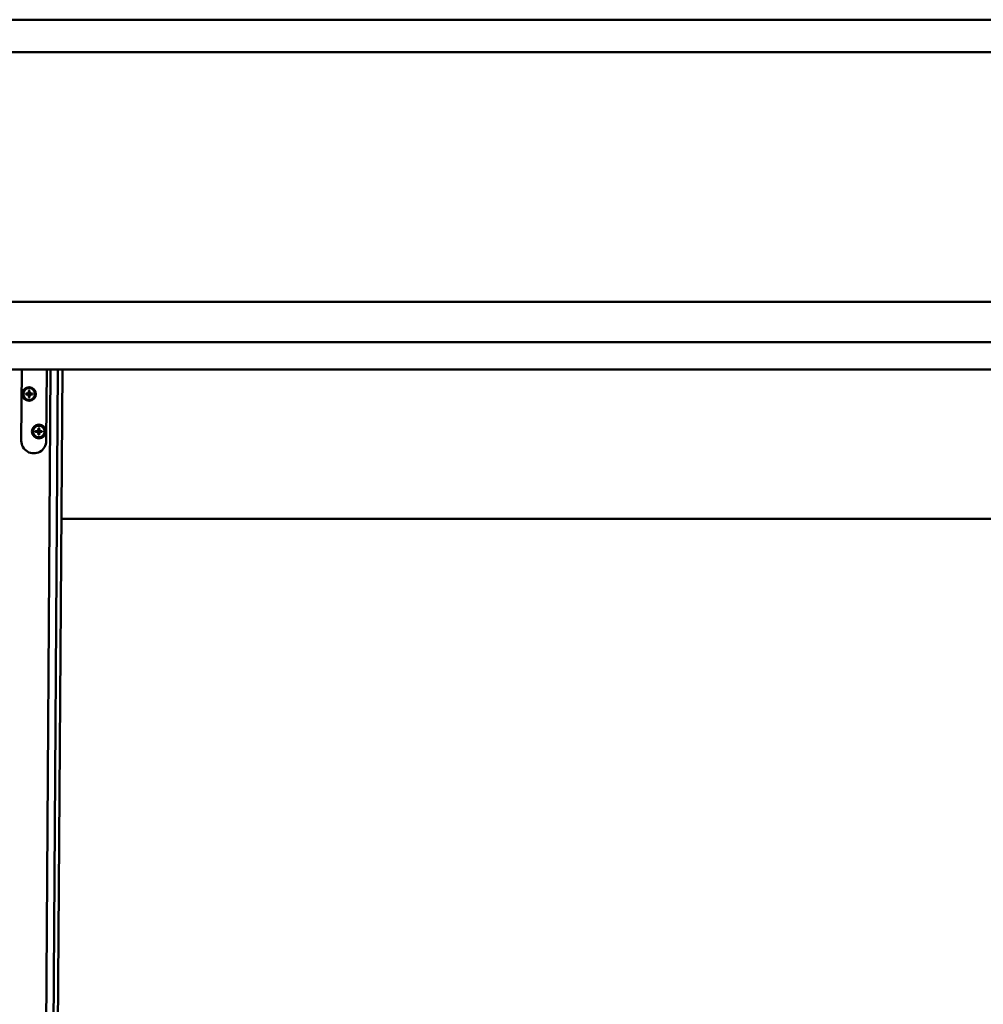
# Model space of a CAD drawing. Units: millimetres. Extents: x 0 to 15928, y 0 to 7425.
# Drawn here: x 3334 to 4106, y 1011 to 1800 of the extents above; entities that cross this region are included whole.
import ezdxf

# ---------------------------------------------------------------- set-up
doc = ezdxf.new("R2010")
doc.units = ezdxf.units.MM
doc.header["$LTSCALE"] = 25
doc.layers.add('Arêtes tangentes visibles(ISO)', color=7, linetype='Continuous', lineweight=50)
doc.layers.add('Arêtes visibles(ISO)', color=7, linetype='Continuous', lineweight=50)

msp = doc.modelspace()

# ---------------------------------------------------------------- linework, layer by layer
at = {"layer": 'Arêtes tangentes visibles(ISO)'}
for p, q in [((7099.653, 1574.326), (3099.653, 1574.326)), ((7092.153, 1541.951), (3107.153, 1541.951)), ((3340.33, 1500.085), (3340.347, 1500.327)), ((3340.336, 1500.968), (3340.349, 1500.726)), ((3340.682, 1499.728), (3340.924, 1499.742)), ((3340.693, 1501.32), (3340.935, 1501.303)), ((3341.565, 1499.722), (3341.323, 1499.739)), ((3341.575, 1501.314), (3341.333, 1501.3)), ((3341.922, 1500.074), (3341.908, 1500.317)), ((3341.927, 1500.957), (3341.911, 1500.715)), ((3348.129, 1470.032), (3348.146, 1470.274)), ((3348.135, 1470.915), (3348.148, 1470.673)), ((3348.481, 1469.675), (3348.723, 1469.689)), ((3348.492, 1471.267), (3348.734, 1471.25)), ((3349.364, 1469.669), (3349.122, 1469.686)), ((3349.374, 1471.261), (3349.132, 1471.248)), ((3349.72, 1470.022), (3349.707, 1470.264)), ((3349.726, 1470.904), (3349.71, 1470.662))]:
    msp.add_line(p, q, dxfattribs=at)
for centre, radius, start, end in [((3341.129, 1500.521), 2.682, 172.659149, 186.573288), ((3341.129, 1500.521), 2.564, 172.313608, 186.918829), ((3341.129, 1500.521), 2.564, 82.313608, 96.918829), ((3341.129, 1500.521), 2.682, 82.659149, 96.573288), ((3341.129, 1500.521), 2.564, 352.313608, 6.918829), ((3341.129, 1500.521), 2.682, 352.659149, 6.573288), ((3341.129, 1500.521), 2.564, 262.313608, 276.918829), ((3341.129, 1500.521), 2.682, 262.659149, 276.573288), ((3348.928, 1470.468), 2.682, 172.659149, 186.573288), ((3348.928, 1470.468), 2.564, 172.313608, 186.918829), ((3348.928, 1470.468), 2.564, 262.313608, 276.918829), ((3348.928, 1470.468), 2.682, 262.659149, 276.573288), ((3348.928, 1470.468), 2.564, 82.313608, 96.918829), ((3348.928, 1470.468), 2.682, 82.659149, 96.573288), ((3348.928, 1470.468), 2.564, 352.313608, 6.918829), ((3348.928, 1470.468), 2.682, 352.659149, 6.573288)]:
    msp.add_arc(centre, radius, start, end, dxfattribs=at)
at = {"layer": 'Arêtes visibles(ISO)'}
for p, q in [((2829.653, 1800.493), (7369.653, 1800.493)), ((2839.653, 1774.493), (7359.653, 1774.493)), ((7359.653, 1574.493), (2839.653, 1574.493)), ((7092.153, 1520.043), (3107.153, 1520.043)), ((3335.259, 1520.043), (3334.878, 1463.062)), ((3334.878, 1463.062), (3335.259, 1520.043)), ((3352.259, 624.227), (3358.26, 1520.043)), ((3354.877, 1462.928), (3355.26, 1520.043)), ((3355.26, 1520.043), (3354.877, 1462.928)), ((3358.259, 624.187), (3364.26, 1520.043)), ((3367.76, 1520.043), (3361.759, 624.163)), ((3338.465, 1500.214), (3340.33, 1500.085)), ((3338.469, 1500.864), (3340.336, 1500.968)), ((3340.786, 1497.861), (3340.682, 1499.728)), ((3340.822, 1503.185), (3340.693, 1501.32)), ((3341.436, 1497.857), (3341.565, 1499.722)), ((3341.471, 1503.181), (3341.575, 1501.314)), ((3343.788, 1500.178), (3341.922, 1500.074)), ((3343.793, 1500.828), (3341.927, 1500.957)), ((3346.264, 1470.161), (3348.129, 1470.032)), ((3346.268, 1470.811), (3348.135, 1470.915)), ((3348.585, 1467.808), (3348.481, 1469.675)), ((3348.621, 1473.132), (3348.492, 1471.267)), ((3349.235, 1467.804), (3349.364, 1469.669)), ((3349.27, 1473.128), (3349.374, 1471.261)), ((3351.587, 1470.126), (3349.72, 1470.022)), ((3351.592, 1470.775), (3349.726, 1470.904)), ((7369.653, 1400.493), (3366.959, 1400.493))]:
    msp.add_line(p, q, dxfattribs=at)
for centre, radius in [((3341.129, 1500.521), 5.5), ((3341.129, 1500.521), 4.65), ((3348.928, 1470.468), 5.5), ((3348.928, 1470.468), 4.65)]:
    msp.add_circle(centre, radius, dxfattribs=at)
for centre, radius, start, end in [((3341.129, 1500.521), 1.367, 171.639227, 187.59321), ((3340.304, 1499.707), 0.379, 3.188392, 86.044045), ((3340.315, 1501.346), 0.379, 273.188392, 356.044045), ((3341.129, 1500.521), 1.367, 81.639227, 97.59321), ((3341.943, 1499.696), 0.379, 93.188392, 176.044045), ((3341.954, 1501.335), 0.379, 183.188392, 266.044045), ((3341.129, 1500.521), 1.367, 351.639227, 7.59321), ((3341.129, 1500.521), 1.367, 261.639227, 277.59321), ((3348.928, 1470.468), 1.367, 171.639227, 187.59321), ((3348.103, 1469.654), 0.379, 3.188392, 86.044045), ((3348.114, 1471.293), 0.379, 273.188392, 356.044045), ((3348.928, 1470.468), 1.367, 261.639227, 277.59321), ((3348.928, 1470.468), 1.367, 81.639227, 97.59321), ((3349.742, 1469.643), 0.379, 93.188392, 176.044045), ((3349.752, 1471.282), 0.379, 183.188392, 266.044045), ((3348.928, 1470.468), 1.367, 351.639227, 7.59321), ((3344.877, 1462.995), 10, 179.616218, 359.616218), ((3344.877, 1462.995), 10, 179.616218, 359.616218)]:
    msp.add_arc(centre, radius, start, end, dxfattribs=at)
for points, knots in [([(3338.584, 1500.212), (3338.578, 1500.212), (3338.569, 1500.211), (3338.548, 1500.211), (3338.531, 1500.211), (3338.501, 1500.212), (3338.481, 1500.213), (3338.465, 1500.214)], [0.045278112, 0.045278112, 0.045278112, 0.045278112, 0.049240708, 0.049240708, 0.054156289, 0.054156289, 0.059145586, 0.059145586, 0.059145586, 0.059145586]), ([(3338.469, 1500.864), (3338.486, 1500.865), (3338.505, 1500.865), (3338.536, 1500.866), (3338.552, 1500.866), (3338.573, 1500.865), (3338.582, 1500.865), (3338.588, 1500.864)], [0.019841997, 0.019841997, 0.019841997, 0.019841997, 0.024831295, 0.024831295, 0.029746876, 0.029746876, 0.033709472, 0.033709472, 0.033709472, 0.033709472]), ([(3340.347, 1500.327), (3340.404, 1500.326), (3340.462, 1500.316), (3340.555, 1500.286), (3340.6, 1500.267), (3340.683, 1500.217), (3340.723, 1500.186), (3340.788, 1500.119), (3340.819, 1500.08), (3340.868, 1499.995), (3340.886, 1499.951), (3340.914, 1499.857), (3340.924, 1499.799), (3340.924, 1499.742)], [0.278726304, 0.278726304, 0.278726304, 0.278726304, 0.29655738, 0.29655738, 0.310604476, 0.310604476, 0.324651573, 0.324651573, 0.338698669, 0.338698669, 0.352745766, 0.352745766, 0.370576841, 0.370576841, 0.370576841, 0.370576841]), ([(3340.935, 1501.303), (3340.933, 1501.246), (3340.923, 1501.188), (3340.894, 1501.094), (3340.875, 1501.05), (3340.825, 1500.967), (3340.794, 1500.927), (3340.727, 1500.862), (3340.687, 1500.831), (3340.603, 1500.782), (3340.559, 1500.763), (3340.465, 1500.735), (3340.407, 1500.726), (3340.349, 1500.726)], [0.278726304, 0.278726304, 0.278726304, 0.278726304, 0.29655738, 0.29655738, 0.310604476, 0.310604476, 0.324651573, 0.324651573, 0.338698669, 0.338698669, 0.352745766, 0.352745766, 0.370576841, 0.370576841, 0.370576841, 0.370576841]), ([(3340.82, 1503.066), (3340.819, 1503.072), (3340.819, 1503.081), (3340.818, 1503.102), (3340.819, 1503.118), (3340.82, 1503.149), (3340.821, 1503.169), (3340.822, 1503.185)], [0.045278112, 0.045278112, 0.045278112, 0.045278112, 0.049240708, 0.049240708, 0.054156289, 0.054156289, 0.059145586, 0.059145586, 0.059145586, 0.059145586]), ([(3341.323, 1499.739), (3341.324, 1499.796), (3341.334, 1499.854), (3341.363, 1499.948), (3341.382, 1499.992), (3341.433, 1500.075), (3341.464, 1500.115), (3341.53, 1500.181), (3341.57, 1500.211), (3341.654, 1500.26), (3341.699, 1500.279), (3341.793, 1500.307), (3341.851, 1500.316), (3341.908, 1500.317)], [0.278726304, 0.278726304, 0.278726304, 0.278726304, 0.29655738, 0.29655738, 0.310604476, 0.310604476, 0.324651573, 0.324651573, 0.338698669, 0.338698669, 0.352745766, 0.352745766, 0.370576841, 0.370576841, 0.370576841, 0.370576841]), ([(3341.911, 1500.715), (3341.853, 1500.717), (3341.795, 1500.726), (3341.702, 1500.756), (3341.658, 1500.775), (3341.574, 1500.825), (3341.535, 1500.856), (3341.469, 1500.923), (3341.438, 1500.963), (3341.39, 1501.047), (3341.371, 1501.091), (3341.343, 1501.185), (3341.334, 1501.243), (3341.333, 1501.3)], [0.278726304, 0.278726304, 0.278726304, 0.278726304, 0.29655738, 0.29655738, 0.310604476, 0.310604476, 0.324651573, 0.324651573, 0.338698669, 0.338698669, 0.352745766, 0.352745766, 0.370576841, 0.370576841, 0.370576841, 0.370576841]), ([(3341.471, 1503.181), (3341.472, 1503.164), (3341.473, 1503.145), (3341.474, 1503.114), (3341.474, 1503.098), (3341.473, 1503.077), (3341.472, 1503.068), (3341.472, 1503.062)], [0.019841997, 0.019841997, 0.019841997, 0.019841997, 0.024831295, 0.024831295, 0.029746876, 0.029746876, 0.033709472, 0.033709472, 0.033709472, 0.033709472]), ([(3343.788, 1500.178), (3343.772, 1500.178), (3343.752, 1500.177), (3343.722, 1500.176), (3343.705, 1500.176), (3343.684, 1500.177), (3343.675, 1500.177), (3343.669, 1500.178)], [0.019841997, 0.019841997, 0.019841997, 0.019841997, 0.024831295, 0.024831295, 0.029746876, 0.029746876, 0.033709472, 0.033709472, 0.033709472, 0.033709472]), ([(3343.674, 1500.83), (3343.68, 1500.831), (3343.689, 1500.831), (3343.71, 1500.831), (3343.726, 1500.831), (3343.757, 1500.83), (3343.776, 1500.829), (3343.793, 1500.828)], [0.045278112, 0.045278112, 0.045278112, 0.045278112, 0.049240708, 0.049240708, 0.054156289, 0.054156289, 0.059145586, 0.059145586, 0.059145586, 0.059145586]), ([(3340.786, 1497.861), (3340.785, 1497.878), (3340.784, 1497.898), (3340.784, 1497.928), (3340.784, 1497.944), (3340.785, 1497.965), (3340.785, 1497.974), (3340.786, 1497.981)], [0.019841997, 0.019841997, 0.019841997, 0.019841997, 0.024831295, 0.024831295, 0.029746876, 0.029746876, 0.033709472, 0.033709472, 0.033709472, 0.033709472]), ([(3341.438, 1497.976), (3341.438, 1497.97), (3341.439, 1497.961), (3341.439, 1497.94), (3341.439, 1497.924), (3341.438, 1497.893), (3341.437, 1497.874), (3341.436, 1497.857)], [0.045278112, 0.045278112, 0.045278112, 0.045278112, 0.049240708, 0.049240708, 0.054156289, 0.054156289, 0.059145586, 0.059145586, 0.059145586, 0.059145586]), ([(3346.383, 1470.159), (3346.377, 1470.159), (3346.367, 1470.158), (3346.347, 1470.158), (3346.33, 1470.158), (3346.3, 1470.159), (3346.28, 1470.16), (3346.264, 1470.161)], [0.045278112, 0.045278112, 0.045278112, 0.045278112, 0.049240708, 0.049240708, 0.054156289, 0.054156289, 0.059145586, 0.059145586, 0.059145586, 0.059145586]), ([(3346.268, 1470.811), (3346.284, 1470.812), (3346.304, 1470.812), (3346.335, 1470.813), (3346.351, 1470.813), (3346.372, 1470.812), (3346.381, 1470.812), (3346.387, 1470.811)], [0.019841997, 0.019841997, 0.019841997, 0.019841997, 0.024831295, 0.024831295, 0.029746876, 0.029746876, 0.033709472, 0.033709472, 0.033709472, 0.033709472]), ([(3348.146, 1470.274), (3348.203, 1470.273), (3348.261, 1470.263), (3348.354, 1470.233), (3348.398, 1470.214), (3348.482, 1470.164), (3348.521, 1470.133), (3348.587, 1470.067), (3348.618, 1470.027), (3348.667, 1469.942), (3348.685, 1469.898), (3348.713, 1469.804), (3348.722, 1469.746), (3348.723, 1469.689)], [0.278726304, 0.278726304, 0.278726304, 0.278726304, 0.29655738, 0.29655738, 0.310604476, 0.310604476, 0.324651573, 0.324651573, 0.338698669, 0.338698669, 0.352745766, 0.352745766, 0.370576841, 0.370576841, 0.370576841, 0.370576841]), ([(3348.734, 1471.25), (3348.732, 1471.193), (3348.722, 1471.135), (3348.693, 1471.042), (3348.674, 1470.997), (3348.624, 1470.914), (3348.593, 1470.874), (3348.526, 1470.809), (3348.486, 1470.778), (3348.402, 1470.729), (3348.357, 1470.711), (3348.264, 1470.682), (3348.206, 1470.673), (3348.148, 1470.673)], [0.278726304, 0.278726304, 0.278726304, 0.278726304, 0.29655738, 0.29655738, 0.310604476, 0.310604476, 0.324651573, 0.324651573, 0.338698669, 0.338698669, 0.352745766, 0.352745766, 0.370576841, 0.370576841, 0.370576841, 0.370576841]), ([(3348.585, 1467.808), (3348.584, 1467.825), (3348.583, 1467.845), (3348.583, 1467.875), (3348.583, 1467.892), (3348.583, 1467.912), (3348.584, 1467.921), (3348.585, 1467.928)], [0.019841997, 0.019841997, 0.019841997, 0.019841997, 0.024831295, 0.024831295, 0.029746876, 0.029746876, 0.033709472, 0.033709472, 0.033709472, 0.033709472]), ([(3348.619, 1473.013), (3348.618, 1473.019), (3348.618, 1473.028), (3348.617, 1473.049), (3348.617, 1473.066), (3348.618, 1473.096), (3348.619, 1473.116), (3348.621, 1473.132)], [0.045278112, 0.045278112, 0.045278112, 0.045278112, 0.049240708, 0.049240708, 0.054156289, 0.054156289, 0.059145586, 0.059145586, 0.059145586, 0.059145586]), ([(3349.122, 1469.686), (3349.123, 1469.744), (3349.133, 1469.801), (3349.162, 1469.895), (3349.181, 1469.939), (3349.231, 1470.023), (3349.263, 1470.062), (3349.329, 1470.128), (3349.369, 1470.158), (3349.453, 1470.207), (3349.498, 1470.226), (3349.592, 1470.254), (3349.65, 1470.263), (3349.707, 1470.264)], [0.278726304, 0.278726304, 0.278726304, 0.278726304, 0.29655738, 0.29655738, 0.310604476, 0.310604476, 0.324651573, 0.324651573, 0.338698669, 0.338698669, 0.352745766, 0.352745766, 0.370576841, 0.370576841, 0.370576841, 0.370576841]), ([(3349.71, 1470.662), (3349.652, 1470.664), (3349.594, 1470.674), (3349.501, 1470.703), (3349.457, 1470.722), (3349.373, 1470.772), (3349.334, 1470.803), (3349.268, 1470.87), (3349.237, 1470.91), (3349.188, 1470.994), (3349.17, 1471.038), (3349.142, 1471.132), (3349.133, 1471.19), (3349.132, 1471.248)], [0.278726304, 0.278726304, 0.278726304, 0.278726304, 0.29655738, 0.29655738, 0.310604476, 0.310604476, 0.324651573, 0.324651573, 0.338698669, 0.338698669, 0.352745766, 0.352745766, 0.370576841, 0.370576841, 0.370576841, 0.370576841]), ([(3349.236, 1467.923), (3349.237, 1467.917), (3349.238, 1467.908), (3349.238, 1467.887), (3349.238, 1467.871), (3349.237, 1467.84), (3349.236, 1467.821), (3349.235, 1467.804)], [0.045278112, 0.045278112, 0.045278112, 0.045278112, 0.049240708, 0.049240708, 0.054156289, 0.054156289, 0.059145586, 0.059145586, 0.059145586, 0.059145586]), ([(3349.27, 1473.128), (3349.271, 1473.111), (3349.272, 1473.092), (3349.273, 1473.061), (3349.272, 1473.045), (3349.272, 1473.024), (3349.271, 1473.015), (3349.27, 1473.009)], [0.019841997, 0.019841997, 0.019841997, 0.019841997, 0.024831295, 0.024831295, 0.029746876, 0.029746876, 0.033709472, 0.033709472, 0.033709472, 0.033709472]), ([(3351.587, 1470.126), (3351.571, 1470.125), (3351.551, 1470.124), (3351.521, 1470.123), (3351.504, 1470.123), (3351.483, 1470.124), (3351.474, 1470.125), (3351.468, 1470.125)], [0.019841997, 0.019841997, 0.019841997, 0.019841997, 0.024831295, 0.024831295, 0.029746876, 0.029746876, 0.033709472, 0.033709472, 0.033709472, 0.033709472]), ([(3351.472, 1470.777), (3351.479, 1470.778), (3351.488, 1470.778), (3351.509, 1470.779), (3351.525, 1470.778), (3351.555, 1470.777), (3351.575, 1470.776), (3351.592, 1470.775)], [0.045278112, 0.045278112, 0.045278112, 0.045278112, 0.049240708, 0.049240708, 0.054156289, 0.054156289, 0.059145586, 0.059145586, 0.059145586, 0.059145586])]:
    msp.add_open_spline(points, degree=3, knots=knots, dxfattribs=at)
for points, weights in [([(3338.584, 1500.212), (3339.361, 1500.296), (3339.774, 1500.34)], [1.00221682344, 1.05135724381, 1]), ([(3339.776, 1500.72), (3339.364, 1500.77), (3338.588, 1500.864)], [1, 1.05135724384, 1.00221682345]), ([(3339.774, 1500.34), (3340.135, 1500.332), (3340.347, 1500.327)], [1, 1.29471148087, 1.55752619738]), ([(3340.349, 1500.726), (3340.138, 1500.723), (3339.776, 1500.72)], [1.55752619738, 1.29471148087, 1]), ([(3340.82, 1503.066), (3340.904, 1502.289), (3340.948, 1501.876)], [1.00221682287, 1.05135722895, 1]), ([(3340.924, 1499.742), (3340.926, 1499.53), (3340.93, 1499.169)], [1.55752619738, 1.29471148087, 1]), ([(3340.948, 1501.876), (3340.94, 1501.515), (3340.935, 1501.303)], [1, 1.29471148087, 1.55752619738]), ([(3341.309, 1499.166), (3341.318, 1499.527), (3341.323, 1499.739)], [1, 1.29471148087, 1.55752619738]), ([(3341.327, 1501.873), (3341.378, 1502.286), (3341.472, 1503.062)], [1, 1.05135722916, 1.00221682287]), ([(3341.333, 1501.3), (3341.331, 1501.512), (3341.327, 1501.873)], [1.55752619738, 1.29471148087, 1]), ([(3341.908, 1500.317), (3342.12, 1500.319), (3342.481, 1500.322)], [1.55752619738, 1.29471148087, 1]), ([(3342.484, 1500.702), (3342.123, 1500.71), (3341.911, 1500.715)], [1, 1.29471148087, 1.55752619738]), ([(3342.481, 1500.322), (3342.894, 1500.272), (3343.669, 1500.178)], [1, 1.05135724384, 1.00221682345]), ([(3343.674, 1500.83), (3342.897, 1500.746), (3342.484, 1500.702)], [1.00221682344, 1.05135724381, 1]), ([(3340.93, 1499.169), (3340.88, 1498.756), (3340.786, 1497.981)], [1, 1.05135722896, 1.00221682287]), ([(3341.438, 1497.976), (3341.354, 1498.753), (3341.309, 1499.166)], [1.00221682287, 1.05135722897, 1]), ([(3346.383, 1470.159), (3347.159, 1470.243), (3347.573, 1470.288)], [1.00221682344, 1.05135724381, 1]), ([(3347.575, 1470.667), (3347.163, 1470.717), (3346.387, 1470.811)], [1, 1.05135724384, 1.00221682345]), ([(3347.573, 1470.288), (3347.934, 1470.279), (3348.146, 1470.274)], [1, 1.29471148087, 1.55752619738]), ([(3348.148, 1470.673), (3347.936, 1470.67), (3347.575, 1470.667)], [1.55752619738, 1.29471148087, 1]), ([(3348.729, 1469.116), (3348.679, 1468.703), (3348.585, 1467.928)], [1, 1.05135722896, 1.00221682287]), ([(3348.619, 1473.013), (3348.702, 1472.236), (3348.747, 1471.823)], [1.00221682287, 1.05135722895, 1]), ([(3348.723, 1469.689), (3348.725, 1469.477), (3348.729, 1469.116)], [1.55752619738, 1.29471148087, 1]), ([(3348.747, 1471.823), (3348.739, 1471.462), (3348.734, 1471.25)], [1, 1.29471148087, 1.55752619738]), ([(3349.108, 1469.113), (3349.117, 1469.474), (3349.122, 1469.686)], [1, 1.29471148087, 1.55752619738]), ([(3349.236, 1467.923), (3349.153, 1468.7), (3349.108, 1469.113)], [1.00221682287, 1.05135722897, 1]), ([(3349.126, 1471.821), (3349.176, 1472.233), (3349.27, 1473.009)], [1, 1.05135722916, 1.00221682287]), ([(3349.132, 1471.248), (3349.13, 1471.459), (3349.126, 1471.821)], [1.55752619738, 1.29471148087, 1]), ([(3349.707, 1470.264), (3349.919, 1470.266), (3350.28, 1470.269)], [1.55752619738, 1.29471148087, 1]), ([(3350.283, 1470.649), (3349.921, 1470.657), (3349.71, 1470.662)], [1, 1.29471148087, 1.55752619738]), ([(3350.28, 1470.269), (3350.693, 1470.219), (3351.468, 1470.125)], [1, 1.05135724384, 1.00221682345]), ([(3351.472, 1470.777), (3350.696, 1470.693), (3350.283, 1470.649)], [1.00221682344, 1.05135724381, 1])]:
    msp.add_rational_spline(points, weights, degree=2, dxfattribs=at)

doc.saveas('drawing.dxf')
